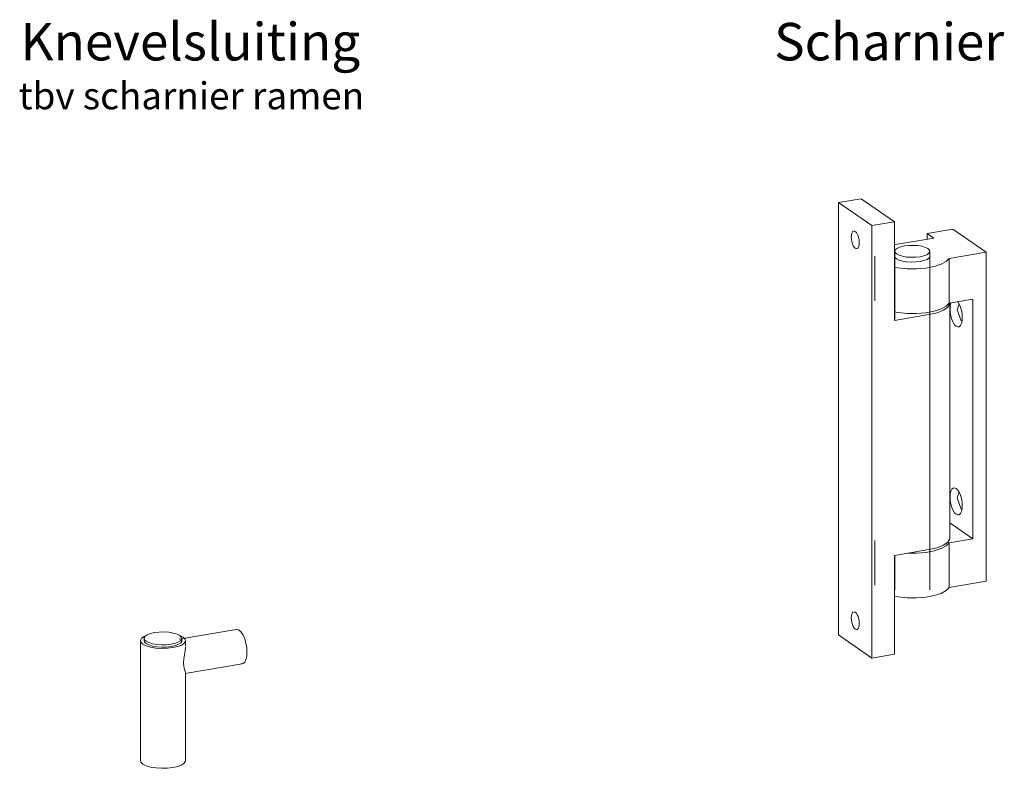
# Model space of a CAD drawing. Units: millimetres. Extents: x 900 to 2400, y -7543 to 94.
# Drawn here: x 1561 to 1757, y -2879 to -2730 of the extents above; entities that cross this region are included whole.
import ezdxf

# ---------------------------------------------------------------- set-up
doc = ezdxf.new("R2010")
doc.units = ezdxf.units.MM
doc.layers.add('A-GENM-____-OTLN', color=13, linetype='Continuous', lineweight=9)
doc.layers.add('G-____-____-TEXT', color=231, linetype='Continuous', lineweight=9)
doc.styles.add('Roboto', font='Roboto-Regular.ttf', dxfattribs={"height": 5.4})
doc.styles.add('Roboto Medium_1', font='txt', dxfattribs={"height": 7.5})

# ---------------------------------------------------------------- blocks, each defined once
blk = doc.blocks.new('Knevel - Knevel-1214440-_3D_ Copy 1')
at = {"layer": 'A-GENM-____-OTLN'}
for p, q in [((-7.52, -2853.37), (-7.52, -2853.84)), ((10.87, -2851.58), (-0.51, -2853.52)), ((0.26, -2853.16), (-0.4, -2852.82)), ((-0.02, -2853.84), (-0.02, -2853.37)), ((-8.27, -2853.84), (-8.27, -2877.8)), ((0.73, -2854.92), (0.73, -2853.84)), ((0.67, -2860.42), (12.04, -2858.48)), ((0.73, -2877.8), (0.73, -2860.32))]:
    blk.add_line(p, q, dxfattribs=at)
for points in [[(-7.35, -2852.91, 0), (-7.52, -2852.99, 0), (-8.04, -2853.35, 0), (-8.26, -2853.74, 0), (-8.18, -2854.15, 0), (-7.8, -2854.53, 0)], [(-7.8, -2854.53, 0), (-7.15, -2854.86, 0), (-6.27, -2855.13, 0), (-5.21, -2855.3, 0), (-4.06, -2855.38, 0), (-2.89, -2855.35, 0), (-1.77, -2855.22, 0), (-0.8, -2855, 0), (-0.03, -2854.7, 0), (0.49, -2854.33, 0), (0.72, -2853.94, 0), (0.64, -2853.54, 0), (0.26, -2853.16, 0)], [(-0.41, -2852.8, 0), (-0.96, -2852.52, 0), (-1.7, -2852.3, 0), (-2.58, -2852.16, 0), (-3.54, -2852.09, 0), (-4.51, -2852.11, 0), (-5.44, -2852.22, 0), (-6.25, -2852.41, 0), (-6.9, -2852.66, 0), (-7.33, -2852.96, 0), (-7.52, -2853.29, 0), (-7.45, -2853.63, 0), (-7.13, -2853.94, 0)], [(-7.13, -2853.94, 0), (-6.59, -2854.22, 0), (-5.85, -2854.44, 0), (-4.97, -2854.59, 0), (-4.01, -2854.65, 0), (-3.03, -2854.63, 0), (-2.11, -2854.52, 0), (-1.29, -2854.34, 0), (-0.65, -2854.08, 0), (-0.22, -2853.78, 0), (-0.03, -2853.45, 0), (-0.1, -2853.12, 0), (-0.41, -2852.8, 0)], [(10.71, -2851.63, 0), (11.06, -2851.58, 0), (11.46, -2851.75, 0), (11.86, -2852.14, 0), (12.23, -2852.72, 0), (12.56, -2853.47, 0), (12.8, -2854.32, 0), (12.96, -2855.22, 0), (13.01, -2856.11, 0)], [(-7.13, -2854.41, 0), (-7.45, -2854.1, 0), (-7.52, -2853.76, 0)], [(-0.03, -2853.92, 0), (-0.22, -2854.25, 0), (-0.65, -2854.55, 0), (-1.29, -2854.81, 0), (-2.11, -2854.99, 0), (-3.03, -2855.1, 0), (-4.01, -2855.12, 0), (-4.97, -2855.06, 0), (-5.85, -2854.91, 0), (-6.59, -2854.69, 0), (-7.13, -2854.41, 0)], [(0.32, -2858.26, 0), (0.38, -2857.46, 0), (0.51, -2856.64, 0), (0.64, -2855.87, 0), (0.72, -2855.16, 0)], [(13.01, -2856.11, 0), (12.96, -2856.92, 0), (12.8, -2857.61, 0), (12.56, -2858.12, 0), (12.23, -2858.42, 0), (11.86, -2858.49, 0)], [(0.73, -2860.32, 0), (0.72, -2860.25, 0), (0.64, -2859.96, 0), (0.51, -2859.54, 0), (0.38, -2858.98, 0), (0.32, -2858.26, 0)], [(-7.8, -2878.49, 0), (-8.18, -2878.1, 0), (-8.26, -2877.7, 0)], [(0.73, -2877.8, 0), (0.72, -2877.9, 0), (0.49, -2878.29, 0), (-0.03, -2878.65, 0), (-0.8, -2878.96, 0), (-1.77, -2879.18, 0), (-2.89, -2879.31, 0), (-4.06, -2879.34, 0), (-5.21, -2879.26, 0), (-6.27, -2879.08, 0), (-7.15, -2878.82, 0), (-7.8, -2878.49, 0)]]:
    blk.add_polyline3d(points, dxfattribs=at)
blk = doc.blocks.new('scharnier - scharnier-1218988-_3D_ Copy 1')
at = {"layer": 'A-GENM-____-OTLN'}
for p, q in [((135.66, -2765.5), (131.18, -2766.26)), ((131.18, -2766.26), (137.84, -2770.86)), ((131.18, -2766.26), (131.18, -2852.69)), ((142.32, -2770.1), (135.66, -2765.5)), ((137.84, -2770.86), (142.32, -2770.1)), ((137.84, -2857.3), (137.84, -2770.86)), ((142.32, -2789.83), (142.32, -2770.1)), ((134.3, -2771.95), (134.51, -2772.03)), ((154.02, -2771.57), (148.87, -2772.44)), ((148.87, -2772.44), (148.87, -2773.59)), ((150.21, -2773.36), (148.87, -2772.44)), ((160.68, -2776.17), (154.02, -2771.57)), ((142.3, -2774.71), (142.56, -2774.66)), ((142.56, -2774.66), (150.21, -2773.36)), ((142.39, -2776.02), (142.39, -2789.59)), ((149.39, -2843.67), (149.39, -2776.02)), ((153.26, -2777.43), (160.68, -2776.17)), ((160.68, -2841.94), (160.68, -2776.17)), ((138.39, -2776.96), (138.39, -2785.89)), ((153.26, -2786.35), (153.26, -2777.43)), ((157.99, -2785.55), (153.26, -2786.35)), ((153.39, -2833.33), (153.39, -2786.36)), ((157.99, -2833.47), (157.99, -2785.55)), ((149.22, -2788.66), (142.32, -2789.83)), ((155.68, -2789.94), (155.83, -2790.01)), ((155.68, -2827.52), (155.83, -2827.59)), ((153.37, -2830.28), (157.99, -2833.47)), ((138.39, -2833.8), (138.39, -2842.73)), ((157.99, -2833.47), (153.26, -2834.27)), ((142.32, -2836.81), (149.22, -2835.63)), ((153.26, -2834.27), (153.26, -2843.2)), ((142.32, -2856.54), (142.32, -2836.81)), ((142.39, -2836.79), (142.39, -2843.67)), ((160.68, -2841.94), (153.26, -2843.2)), ((134.3, -2848.05), (134.51, -2848.14)), ((137.84, -2857.3), (131.18, -2852.69)), ((142.32, -2856.54), (137.84, -2857.3))]:
    blk.add_line(p, q, dxfattribs=at)
for points in [[(134.51, -2775.42, 0), (134.3, -2775.22, 0), (134.11, -2774.91, 0), (133.94, -2774.53, 0), (133.82, -2774.09, 0), (133.74, -2773.63, 0), (133.71, -2773.17, 0), (133.74, -2772.75, 0), (133.82, -2772.4, 0), (133.94, -2772.14, 0), (134.11, -2771.99, 0)], [(134.51, -2772.03, 0), (134.72, -2772.24, 0), (134.91, -2772.54, 0), (135.07, -2772.92, 0), (135.2, -2773.36, 0), (135.28, -2773.82, 0), (135.31, -2774.28, 0), (135.28, -2774.7, 0), (135.2, -2775.05, 0), (135.07, -2775.31, 0), (134.91, -2775.47, 0), (134.72, -2775.5, 0), (134.51, -2775.42, 0)], [(144.33, -2774.95, 0), (143.57, -2775.12, 0), (142.97, -2775.36, 0), (142.57, -2775.64, 0), (142.39, -2775.95, 0), (142.46, -2776.26, 0), (142.75, -2776.55, 0), (143.26, -2776.81, 0), (143.95, -2777.02, 0), (144.77, -2777.16, 0), (145.67, -2777.22, 0), (146.58, -2777.2, 0), (147.44, -2777.1, 0)], [(147.44, -2777.1, 0), (148.2, -2776.92, 0), (148.8, -2776.69, 0), (149.2, -2776.4, 0), (149.38, -2776.1, 0), (149.32, -2775.79, 0), (149.02, -2775.49, 0), (148.51, -2775.23, 0), (147.83, -2775.02, 0), (147.01, -2774.89, 0), (146.11, -2774.83, 0), (145.2, -2774.85, 0), (144.33, -2774.95, 0)], [(153.26, -2777.43, 0), (152.68, -2778.05, 0), (151.66, -2778.6, 0), (150.27, -2779.04, 0), (148.6, -2779.36, 0), (146.76, -2779.51, 0), (144.85, -2779.51, 0), (143.02, -2779.33, 0), (142.29, -2779.22, 0)], [(142.36, -2776.82, 0), (142.34, -2776.88, 0), (142.41, -2777.2, 0), (142.71, -2777.5, 0), (143.22, -2777.76, 0), (143.92, -2777.97, 0), (144.75, -2778.11, 0), (145.66, -2778.17, 0), (146.59, -2778.15, 0), (147.46, -2778.05, 0)], [(147.46, -2778.05, 0), (148.23, -2777.87, 0), (148.84, -2777.63, 0), (149.25, -2777.35, 0), (149.43, -2777.04, 0), (149.44, -2776.96, 0)], [(153.26, -2786.35, 0), (152.68, -2786.98, 0), (151.66, -2787.53, 0), (150.27, -2787.97, 0), (148.6, -2788.28, 0), (146.76, -2788.44, 0), (144.85, -2788.43, 0), (143.02, -2788.26, 0), (142.29, -2788.14, 0)], [(149.22, -2788.66, 0), (150.84, -2788.28, 0), (152.13, -2787.78, 0), (152.99, -2787.18, 0), (153.37, -2786.52, 0), (153.39, -2786.36, 0)], [(154.66, -2791, 0), (154.35, -2790.7, 0), (154.05, -2790.23, 0), (153.8, -2789.65, 0), (153.6, -2788.98, 0), (153.48, -2788.27, 0), (153.44, -2787.57, 0), (153.48, -2786.93, 0), (153.6, -2786.4, 0), (153.65, -2786.27, 0)], [(154.91, -2786.06, 0), (154.98, -2786.14, 0), (155.27, -2786.6, 0), (155.53, -2787.19, 0), (155.72, -2787.86, 0), (155.84, -2788.56, 0), (155.88, -2789.26, 0), (155.84, -2789.9, 0), (155.72, -2790.44, 0), (155.53, -2790.84, 0), (155.27, -2791.08, 0), (154.98, -2791.13, 0), (154.66, -2791, 0)], [(155.26, -2786.51, 0), (154.88, -2787.69, 0), (155.68, -2789.94, 0)], [(154.66, -2828.58, 0), (154.35, -2828.28, 0), (154.05, -2827.81, 0), (153.8, -2827.23, 0), (153.6, -2826.56, 0), (153.48, -2825.85, 0), (153.44, -2825.16, 0), (153.48, -2824.52, 0), (153.6, -2823.98, 0), (153.8, -2823.58, 0), (154.05, -2823.34, 0), (154.35, -2823.29, 0), (154.66, -2823.42, 0)], [(154.66, -2823.42, 0), (154.98, -2823.72, 0), (155.27, -2824.18, 0), (155.53, -2824.77, 0), (155.72, -2825.44, 0), (155.84, -2826.15, 0), (155.88, -2826.84, 0), (155.84, -2827.48, 0), (155.72, -2828.02, 0), (155.53, -2828.42, 0), (155.27, -2828.66, 0), (154.98, -2828.71, 0), (154.66, -2828.58, 0)], [(155.26, -2824.09, 0), (154.88, -2825.27, 0), (155.68, -2827.52, 0)], [(153.38, -2833.28, 0), (153.37, -2833.5, 0), (152.99, -2834.15, 0), (152.13, -2834.76, 0), (150.84, -2835.26, 0), (149.22, -2835.63, 0)], [(145.02, -2836.35, 0), (146.76, -2836.35, 0), (148.6, -2836.2, 0), (150.27, -2835.89, 0), (151.66, -2835.44, 0), (152.68, -2834.89, 0), (153.26, -2834.27, 0)], [(153.26, -2843.2, 0), (152.68, -2843.82, 0), (151.66, -2844.37, 0), (150.27, -2844.81, 0), (148.6, -2845.12, 0), (146.76, -2845.28, 0), (144.85, -2845.27, 0), (143.02, -2845.1, 0), (142.29, -2844.98, 0)], [(134.51, -2851.52, 0), (134.3, -2851.32, 0), (134.11, -2851.02, 0), (133.94, -2850.63, 0), (133.82, -2850.2, 0), (133.74, -2849.73, 0), (133.71, -2849.28, 0), (133.74, -2848.86, 0), (133.82, -2848.5, 0), (133.94, -2848.24, 0), (134.11, -2848.09, 0)], [(134.51, -2848.14, 0), (134.72, -2848.34, 0), (134.91, -2848.64, 0), (135.07, -2849.02, 0), (135.2, -2849.46, 0), (135.28, -2849.92, 0), (135.31, -2850.38, 0), (135.28, -2850.8, 0), (135.2, -2851.15, 0), (135.07, -2851.41, 0), (134.91, -2851.57, 0), (134.72, -2851.6, 0), (134.51, -2851.52, 0)]]:
    blk.add_polyline3d(points, dxfattribs=at)

msp = doc.modelspace()

# ---------------------------------------------------------------- block references
at = {"layer": 'A-GENM-____-OTLN'}
for name in ['scharnier - scharnier-1218988-_3D_ Copy 1', 'Knevel - Knevel-1214440-_3D_ Copy 1']:
    msp.add_blockref(name, (1593.04, 0), dxfattribs=at)

# ---------------------------------------------------------------- texts
at = {"layer": 'G-____-____-TEXT', "color": 7, "attachment_point": 1}
for s, insert, char_height, width, style in [('Knevelsluiting', (1560.83, -2730.37), 7.5, 80.0886, 'Roboto Medium_1'), ('Scharnier', (1711.34, -2730.37), 7.5, 54.5949, 'Roboto Medium_1'), ('tbv scharnier ramen', (1560.46, -2742.24), 5.4, 78.6455, 'Roboto')]:
    msp.add_mtext(s, dxfattribs=dict(at, insert=insert, char_height=char_height, width=width, style=style))

doc.saveas('drawing.dxf')
